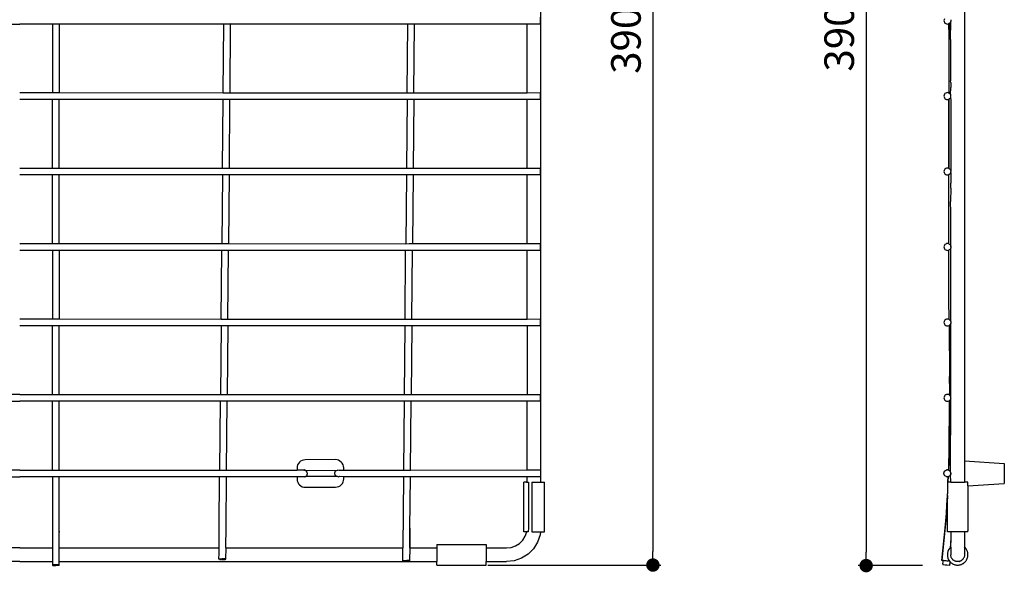
# Model space of a CAD drawing. Units: millimetres. Extents: x 131 to 700, y 154 to 739.
# Drawn here: x 330 to 697, y 154 to 360 of the extents above; entities that cross this region are included whole.
import ezdxf

# ---------------------------------------------------------------- set-up
doc = ezdxf.new("R2010")
doc.units = ezdxf.units.MM
doc.layers.add('COTA', color=1, linetype='Continuous')
doc.layers.add('RUBINETTOS', color=2, linetype='Continuous')
doc.styles.get("Standard").update_dxf_attribs({"font": 'arial.ttf'})
doc.dimstyles.new('Milímetros', dxfattribs={"dimtxt": 11, "dimasz": 5, "dimexe": 3, "dimexo": 10, "dimgap": 3, "dimtad": 1, "dimtxsty": 'Standard', "dimblk": 'DOT', "dimcen": 2.5, "dimadec": 0, "dimazin": 0, "dimtfac": 1, "dimtmove": 0, "dimatfit": 3, "dimldrblk": 'DOT', "dimfxl": 0, "dimarcsym": 0})

# ---------------------------------------------------------------- blocks, each defined once
blk = doc.blocks.new('_Dot')
at = {"color": 0, "linetype": 'ByBlock', "lineweight": -2}
blk.add_line((-0.5, 0), (-1, 0), dxfattribs=at)
at = {"color": 0, "linetype": 'ByBlock', "const_width": 0.5}
blk.add_lwpolyline([(-0.25, 0, 1), (0.25, 0, 1)], format="xyb", close=True, dxfattribs=at)
blk = doc.blocks.new('*D224')
at = {"layer": 'COTA', "color": 0, "lineweight": -2}
for p, q in [((504.75, 547.48), (569.23, 547.48)), ((566.23, 542.48), (566.23, 161.79)), ((504.75, 156.79), (569.23, 156.79))]:
    blk.add_line(p, q, dxfattribs=at)
at = {"layer": 'Defpoints', "color": 0}
for p in [(494.75, 547.48), (494.75, 156.79), (566.23, 156.79)]:
    blk.add_point(p, dxfattribs=at)
at = {"layer": 'COTA', "color": 0, "lineweight": -2, "xscale": 5, "yscale": 5, "zscale": 5}
for p, rotation in [((566.23, 547.48), 90), ((566.23, 156.79), 270)]:
    blk.add_blockref('_Dot', p, dxfattribs=dict(at, rotation=rotation))
at = {"layer": 'COTA', "color": 0, "insert": (557.61, 352.14), "char_height": 11, "attachment_point": 5, "rotation": 90}
blk.add_mtext('390', dxfattribs=at)
blk = doc.blocks.new('*D226')
at = {"layer": 'COTA', "color": 0, "lineweight": -2}
for p, q in [((669.09, 549.37), (642.63, 549.37)), ((645.63, 544.37), (645.63, 161.59)), ((666.63, 156.59), (642.63, 156.59))]:
    blk.add_line(p, q, dxfattribs=at)
at = {"layer": 'Defpoints', "color": 0}
for p in [(679.09, 549.37), (645.63, 156.59), (676.63, 156.59)]:
    blk.add_point(p, dxfattribs=at)
at = {"layer": 'COTA', "color": 0, "lineweight": -2, "xscale": 5, "yscale": 5, "zscale": 5}
for p, rotation in [((645.63, 549.37), 90), ((645.63, 156.59), 270)]:
    blk.add_blockref('_Dot', p, dxfattribs=dict(at, rotation=rotation))
at = {"layer": 'COTA', "color": 0, "insert": (637.01, 352.98), "char_height": 11, "attachment_point": 5, "rotation": 90}
blk.add_mtext('390', dxfattribs=at)

msp = doc.modelspace()

# ---------------------------------------------------------------- linework, layer by layer
at = {"layer": 'RUBINETTOS'}
for p, q in [((524.528, 187.603), (524.528, 511.361)), ((682.253, 504.421), (682.253, 195.633)), ((524.385, 358.197), (524.385, 360.751)), ((674.636, 359.803), (674.592, 359.472)), ((674.592, 359.472), (674.636, 359.142)), ((674.763, 360.11), (674.636, 359.803)), ((677.102, 359.803), (677.146, 359.472)), ((677.146, 359.472), (677.102, 359.142)), ((318.242, 358.197), (330.445, 358.197)), ((342.649, 358.197), (330.445, 358.197)), ((342.649, 358.197), (342.688, 353.676)), ((342.649, 358.197), (342.649, 332.66)), ((345.202, 358.197), (342.649, 358.197)), ((406.454, 358.197), (345.202, 358.197)), ((345.202, 358.197), (345.202, 332.66)), ((406.22, 332.647), (406.454, 358.197)), ((406.456, 358.368), (406.454, 358.197)), ((407.521, 358.197), (406.454, 358.197)), ((407.524, 358.368), (407.521, 358.197)), ((407.717, 358.197), (407.521, 358.197)), ((407.717, 358.197), (407.719, 358.368)), ((407.827, 358.197), (407.717, 358.197)), ((407.829, 358.368), (407.827, 358.197)), ((409.001, 358.197), (407.827, 358.197)), ((408.766, 332.647), (409.001, 358.197)), ((409.002, 358.368), (409.001, 358.197)), ((474.927, 358.197), (409.001, 358.197)), ((474.692, 332.654), (474.927, 358.197)), ((475.997, 358.197), (474.927, 358.197)), ((476.19, 358.197), (475.997, 358.197)), ((476.299, 358.197), (476.19, 358.197)), ((477.474, 358.197), (476.299, 358.197)), ((477.239, 332.655), (477.474, 358.197)), ((519.421, 358.197), (477.474, 358.197)), ((519.421, 358.197), (519.421, 358.368)), ((519.421, 332.659), (519.421, 358.197)), ((524.385, 358.197), (519.421, 358.197)), ((674.636, 359.142), (674.763, 358.834)), ((674.763, 358.834), (674.966, 358.569)), ((674.966, 358.569), (675.231, 358.366)), ((675.231, 358.366), (675.539, 358.239)), ((675.539, 358.239), (675.869, 358.195)), ((675.869, 358.195), (676.2, 358.239)), ((676.2, 358.239), (676.248, 358.259)), ((676.248, 358.259), (676.284, 358.274)), ((676.284, 358.274), (676.452, 358.343)), ((676.452, 356.18), (676.45, 332.511)), ((676.508, 358.366), (676.452, 358.343)), ((676.452, 356.18), (676.452, 358.343)), ((676.772, 358.569), (676.508, 358.366)), ((676.508, 358.366), (676.544, 354.948)), ((676.975, 358.834), (676.772, 358.569)), ((677.102, 359.142), (676.975, 358.834)), ((677.08, 352.418), (677.102, 359.142)), ((676.54, 332.462), (676.565, 352.429)), ((676.544, 354.904), (676.544, 354.948)), ((676.546, 354.828), (676.544, 354.904)), ((676.559, 354.739), (676.546, 354.828)), ((676.547, 353.933), (676.546, 353.838)), ((676.583, 353.292), (676.546, 353.838)), ((676.581, 354.388), (676.547, 353.933)), ((676.56, 354.653), (676.559, 354.739)), ((676.581, 354.452), (676.56, 354.653)), ((676.583, 353.292), (676.565, 352.429)), ((676.581, 354.425), (676.581, 354.452)), ((676.581, 354.425), (676.581, 354.388)), ((677.08, 352.418), (677.071, 337.982)), ((677.071, 337.982), (677.078, 337.615)), ((677.078, 337.615), (677.071, 337.023)), ((677.07, 331.79), (677.118, 334.596)), ((677.073, 336.935), (677.071, 337.023)), ((677.1, 336.389), (677.073, 336.935)), ((677.1, 336.389), (677.118, 334.596)), ((330.445, 332.66), (342.649, 332.66)), ((342.649, 330.15), (330.445, 330.129)), ((342.649, 332.66), (343.756, 332.66)), ((343.756, 330.15), (342.649, 330.15)), ((342.649, 304.526), (342.649, 330.15)), ((343.756, 332.66), (344.095, 332.66)), ((344.095, 330.15), (343.756, 330.15)), ((344.095, 332.66), (345.202, 332.66)), ((345.202, 330.106), (344.095, 330.15)), ((345.202, 332.66), (406.219, 332.616)), ((345.202, 330.15), (345.202, 330.106)), ((406.197, 330.15), (345.202, 330.106)), ((345.202, 304.526), (345.202, 330.106)), ((405.961, 304.539), (406.197, 330.15)), ((407.459, 330.15), (406.197, 330.15)), ((406.218, 332.489), (406.219, 332.616)), ((406.219, 332.616), (407.482, 332.616)), ((407.583, 330.106), (407.459, 330.15)), ((407.481, 332.489), (407.482, 332.616)), ((407.482, 332.616), (407.606, 332.616)), ((407.583, 330.106), (407.584, 330.15)), ((408.743, 330.15), (407.583, 330.106)), ((407.605, 332.489), (407.606, 332.616)), ((407.606, 332.616), (408.766, 332.616)), ((408.508, 304.526), (408.743, 330.15)), ((474.669, 330.15), (408.743, 330.15)), ((408.765, 332.489), (408.766, 332.616)), ((408.766, 332.616), (474.692, 332.616)), ((474.669, 330.15), (474.435, 304.569)), ((475.932, 330.15), (474.669, 330.15)), ((474.692, 332.616), (475.955, 332.616)), ((476.056, 330.15), (475.932, 330.15)), ((475.955, 332.616), (476.079, 332.616)), ((477.216, 330.15), (476.056, 330.15)), ((476.079, 332.616), (477.239, 332.616)), ((477.216, 330.15), (476.981, 304.569)), ((519.421, 330.106), (477.216, 330.15)), ((477.239, 332.616), (519.421, 332.616)), ((519.421, 332.616), (524.385, 332.66)), ((519.421, 332.486), (519.421, 332.616)), ((519.421, 330.106), (519.421, 330.15)), ((519.421, 304.569), (519.421, 330.106)), ((524.385, 330.106), (519.421, 330.106)), ((524.385, 330.106), (524.385, 332.66)), ((674.636, 331.712), (674.592, 331.381)), ((674.592, 331.381), (674.636, 331.051)), ((674.763, 332.02), (674.636, 331.712)), ((674.636, 331.051), (674.763, 330.743)), ((674.966, 332.284), (674.763, 332.02)), ((674.763, 330.743), (674.966, 330.478)), ((675.231, 332.487), (674.966, 332.284)), ((674.966, 330.478), (675.231, 330.275)), ((675.539, 332.615), (675.231, 332.487)), ((675.231, 330.275), (675.539, 330.148)), ((675.869, 332.658), (675.539, 332.615)), ((675.539, 330.148), (675.869, 330.104)), ((676.2, 332.615), (675.869, 332.658)), ((675.869, 330.104), (676.2, 330.148)), ((676.45, 332.511), (676.2, 332.615)), ((676.2, 330.148), (676.45, 330.251)), ((676.447, 304.421), (676.45, 330.251)), ((676.45, 332.511), (676.508, 332.487)), ((676.508, 330.275), (676.45, 330.251)), ((676.508, 332.487), (676.54, 332.462)), ((676.539, 330.299), (676.508, 330.275)), ((676.527, 304.381), (676.539, 330.299)), ((676.772, 330.478), (676.539, 330.299)), ((676.54, 332.462), (676.772, 332.284)), ((676.772, 332.284), (676.975, 332.02)), ((676.975, 330.743), (676.772, 330.478)), ((676.975, 332.02), (677.07, 331.79)), ((677.068, 330.968), (676.975, 330.743)), ((677.068, 330.968), (677.102, 331.051)), ((677.068, 330.968), (677.146, 329.786)), ((677.102, 331.712), (677.07, 331.79)), ((677.07, 331.198), (677.124, 331.231)), ((677.102, 331.051), (677.07, 331.198)), ((677.123, 331.555), (677.102, 331.712)), ((677.146, 331.581), (677.102, 331.712)), ((677.146, 331.581), (677.123, 331.555)), ((677.139, 331.432), (677.123, 331.555)), ((677.123, 331.327), (677.139, 331.366)), ((677.124, 331.231), (677.123, 331.327)), ((677.139, 331.366), (677.139, 331.432)), ((677.146, 329.786), (677.146, 309.811)), ((677.144, 309.15), (677.102, 303.621)), ((677.146, 309.811), (677.144, 309.15)), ((330.445, 304.526), (342.649, 304.526)), ((342.649, 304.526), (343.788, 304.526)), ((343.788, 304.526), (343.926, 304.526)), ((343.926, 304.526), (344.063, 304.526)), ((344.063, 304.526), (345.202, 304.526)), ((345.202, 304.526), (405.961, 304.539)), ((405.961, 304.539), (407.224, 304.532)), ((407.224, 304.532), (407.348, 304.531)), ((407.348, 304.531), (408.508, 304.526)), ((408.508, 304.526), (474.435, 304.569)), ((474.434, 304.509), (474.435, 304.569)), ((474.435, 304.569), (475.697, 304.569)), ((475.697, 304.51), (475.697, 304.569)), ((475.697, 304.569), (475.822, 304.569)), ((475.821, 304.51), (475.822, 304.569)), ((475.822, 304.569), (476.981, 304.569)), ((476.981, 304.51), (476.981, 304.569)), ((476.981, 304.569), (519.421, 304.569)), ((519.421, 304.569), (524.385, 304.569)), ((519.421, 304.524), (519.421, 304.569)), ((524.385, 302.015), (524.385, 304.569)), ((675.231, 304.396), (674.966, 304.193)), ((675.539, 304.524), (675.231, 304.396)), ((675.869, 304.567), (675.539, 304.524)), ((676.2, 304.524), (675.869, 304.567)), ((676.447, 304.421), (676.2, 304.524)), ((676.447, 304.421), (676.527, 304.381)), ((676.527, 304.381), (676.772, 304.193)), ((342.649, 302.015), (330.445, 302.015)), ((342.649, 302.059), (342.649, 302.015)), ((343.805, 302.015), (342.649, 302.015)), ((342.649, 276.435), (342.649, 302.015)), ((343.805, 302.015), (343.805, 302.059)), ((343.926, 302.015), (343.805, 302.015)), ((343.926, 302.059), (343.926, 302.015)), ((344.047, 302.059), (343.926, 302.015)), ((345.202, 302.015), (344.047, 302.059)), ((345.202, 302.059), (345.202, 302.015)), ((405.939, 302.059), (345.202, 302.015)), ((345.202, 276.435), (345.202, 302.015)), ((405.939, 302.059), (405.703, 276.435)), ((407.202, 302.059), (405.939, 302.059)), ((408.485, 302.059), (407.202, 302.059)), ((408.485, 302.059), (408.25, 276.435)), ((474.411, 302.059), (408.485, 302.059)), ((474.411, 302.059), (474.176, 276.418)), ((475.674, 302.059), (474.411, 302.059)), ((476.958, 302.059), (475.674, 302.059)), ((476.958, 302.059), (476.723, 276.435)), ((519.421, 302.059), (476.958, 302.059)), ((524.385, 302.015), (519.421, 302.059)), ((519.421, 276.478), (519.421, 302.059)), ((674.636, 303.621), (674.592, 303.29)), ((674.592, 303.29), (674.636, 302.96)), ((674.763, 303.929), (674.636, 303.621)), ((674.636, 302.96), (674.763, 302.652)), ((674.966, 304.193), (674.763, 303.929)), ((674.763, 302.652), (674.966, 302.387)), ((674.966, 302.387), (675.231, 302.184)), ((675.231, 302.184), (675.539, 302.057)), ((675.539, 302.057), (675.869, 302.013)), ((675.869, 302.013), (676.2, 302.057)), ((676.2, 302.057), (676.447, 302.159)), ((676.508, 302.184), (676.447, 302.159)), ((676.45, 276.329), (676.447, 302.159)), ((676.508, 302.184), (676.772, 302.387)), ((676.772, 304.193), (676.975, 303.929)), ((676.975, 302.652), (676.772, 302.387)), ((677.102, 303.621), (676.975, 303.929)), ((677.102, 302.96), (676.975, 302.652)), ((677.102, 303.621), (677.146, 303.29)), ((677.102, 302.96), (677.146, 303.29)), ((677.102, 302.96), (677.146, 298.901)), ((677.146, 297.065), (677.09, 292.122)), ((677.146, 297.065), (677.146, 298.901)), ((677.101, 288.15), (677.09, 292.122)), ((677.102, 275.53), (677.101, 288.15)), ((330.445, 276.456), (342.649, 276.435)), ((342.649, 276.435), (343.926, 276.478)), ((343.926, 276.478), (343.926, 276.435)), ((343.926, 276.478), (345.202, 276.435)), ((345.202, 276.435), (405.703, 276.435)), ((405.703, 276.435), (406.997, 276.435)), ((406.997, 276.435), (408.25, 276.435)), ((408.25, 276.435), (474.176, 276.418)), ((474.176, 276.418), (475.467, 276.435)), ((475.467, 276.435), (476.723, 276.435)), ((476.723, 276.435), (519.421, 276.478)), ((519.421, 276.435), (519.421, 276.478)), ((519.421, 276.478), (524.385, 276.478)), ((524.385, 273.924), (524.385, 276.478)), ((674.636, 275.53), (674.592, 275.199)), ((674.592, 275.199), (674.636, 274.869)), ((674.763, 275.838), (674.636, 275.53)), ((674.966, 276.102), (674.763, 275.838)), ((675.231, 276.305), (674.966, 276.102)), ((675.539, 276.433), (675.231, 276.305)), ((675.869, 276.476), (675.539, 276.433)), ((676.2, 276.433), (675.869, 276.476)), ((676.45, 276.329), (676.2, 276.433)), ((676.45, 276.329), (676.508, 276.305)), ((676.508, 276.305), (676.772, 276.102)), ((676.772, 276.102), (676.975, 275.838)), ((676.975, 275.838), (677.102, 275.53)), ((677.146, 275.199), (677.102, 275.53)), ((677.146, 275.199), (677.102, 274.869)), ((342.649, 273.924), (330.445, 273.924)), ((343.926, 273.924), (342.649, 273.924)), ((342.649, 273.924), (342.649, 248.387)), ((345.202, 273.924), (343.926, 273.924)), ((405.68, 273.924), (345.202, 273.924)), ((345.202, 273.924), (345.202, 248.387)), ((405.446, 248.374), (405.68, 273.924)), ((406.985, 273.924), (405.68, 273.924)), ((408.227, 273.924), (406.985, 273.924)), ((407.993, 248.374), (408.227, 273.924)), ((474.153, 273.924), (408.227, 273.924)), ((473.919, 248.382), (474.153, 273.924)), ((475.455, 273.924), (474.153, 273.924)), ((476.7, 273.924), (475.455, 273.924)), ((476.466, 248.382), (476.7, 273.924)), ((519.421, 273.924), (476.7, 273.924)), ((519.421, 273.924), (519.421, 274.095)), ((519.421, 248.387), (519.421, 273.924)), ((524.385, 273.924), (519.421, 273.924)), ((674.636, 274.869), (674.763, 274.561)), ((674.763, 274.561), (674.966, 274.296)), ((674.966, 274.296), (675.231, 274.094)), ((675.231, 274.094), (675.539, 273.966)), ((675.539, 273.966), (675.869, 273.923)), ((675.869, 273.923), (676.2, 273.966)), ((676.2, 273.966), (676.451, 274.07)), ((676.508, 274.094), (676.451, 274.07)), ((676.464, 255.495), (676.451, 274.07)), ((676.772, 274.296), (676.508, 274.094)), ((676.772, 274.296), (676.975, 274.561)), ((677.102, 274.869), (676.975, 274.561)), ((677.102, 247.439), (677.102, 274.869)), ((676.523, 248.202), (676.464, 255.495)), ((330.445, 248.387), (342.649, 248.387)), ((342.649, 245.834), (330.445, 245.855)), ((342.649, 248.387), (343.84, 248.387)), ((342.649, 245.834), (342.649, 245.877)), ((343.861, 245.834), (342.649, 245.834)), ((342.649, 220.253), (342.649, 245.834)), ((343.84, 248.387), (343.926, 248.387)), ((343.861, 245.877), (343.861, 245.834)), ((343.926, 245.834), (343.861, 245.834)), ((343.926, 248.387), (344.012, 248.387)), ((343.926, 245.877), (343.926, 245.834)), ((343.991, 245.877), (343.926, 245.834)), ((345.202, 245.834), (343.991, 245.877)), ((344.012, 248.387), (345.202, 248.387)), ((345.202, 248.387), (405.446, 248.374)), ((345.202, 245.834), (345.202, 245.877)), ((405.423, 245.877), (345.202, 245.834)), ((345.202, 220.253), (345.202, 245.834)), ((405.423, 245.877), (405.189, 220.253)), ((407.97, 245.877), (405.423, 245.877)), ((405.446, 248.344), (405.444, 248.216)), ((405.446, 248.374), (407.992, 248.344)), ((407.97, 245.877), (407.736, 220.253)), ((473.896, 245.877), (407.97, 245.877)), ((407.991, 248.216), (407.992, 248.344)), ((407.992, 248.344), (473.919, 248.382)), ((473.896, 245.877), (473.662, 220.296)), ((476.443, 245.877), (473.896, 245.877)), ((473.918, 248.344), (473.917, 248.216)), ((473.919, 248.382), (476.465, 248.344)), ((476.443, 245.877), (476.209, 220.296)), ((519.421, 245.877), (476.443, 245.877)), ((476.464, 248.191), (476.465, 248.344)), ((476.465, 248.344), (519.421, 248.344)), ((519.421, 248.344), (524.385, 248.387)), ((519.421, 248.214), (519.421, 248.344)), ((524.385, 245.834), (519.421, 245.877)), ((519.421, 245.877), (519.421, 220.296)), ((524.385, 245.834), (524.385, 248.387)), ((674.636, 247.439), (674.592, 247.108)), ((674.592, 247.108), (674.636, 246.778)), ((674.763, 247.747), (674.636, 247.439)), ((674.636, 246.778), (674.763, 246.47)), ((674.966, 248.011), (674.763, 247.747)), ((674.763, 246.47), (674.966, 246.206)), ((675.231, 248.214), (674.966, 248.011)), ((674.966, 246.206), (675.231, 246.003)), ((675.539, 248.342), (675.231, 248.214)), ((675.231, 246.003), (675.539, 245.875)), ((675.869, 248.385), (675.539, 248.342)), ((675.539, 245.875), (675.869, 245.832)), ((676.2, 248.342), (675.869, 248.385)), ((675.869, 245.832), (676.2, 245.875)), ((676.523, 248.202), (676.2, 248.342)), ((676.2, 245.875), (676.508, 246.003)), ((676.508, 246.003), (676.54, 246.028)), ((676.523, 248.202), (676.772, 248.011)), ((676.772, 246.206), (676.54, 246.028)), ((676.54, 246.028), (676.694, 226.977)), ((676.772, 248.011), (676.975, 247.747)), ((676.975, 246.47), (676.772, 246.206)), ((676.975, 247.747), (677.102, 247.439)), ((677.102, 246.778), (676.975, 246.47)), ((677.102, 247.439), (677.146, 247.108)), ((677.146, 247.108), (677.102, 246.778)), ((677.102, 219.348), (677.102, 246.778)), ((676.697, 231.062), (676.694, 226.977)), ((676.737, 221.598), (676.694, 226.977)), ((330.445, 220.253), (318.242, 220.253)), ((330.445, 220.253), (342.649, 220.253)), ((342.649, 220.253), (345.202, 220.253)), ((345.202, 220.253), (405.189, 220.253)), ((405.189, 220.253), (406.232, 220.253)), ((406.232, 220.253), (406.423, 220.253)), ((406.453, 220.296), (406.423, 220.253)), ((406.423, 220.253), (406.453, 220.253)), ((406.453, 220.253), (406.453, 220.296)), ((406.453, 220.253), (406.576, 220.253)), ((406.576, 220.253), (407.736, 220.253)), ((407.736, 220.253), (473.662, 220.296)), ((473.662, 220.236), (473.662, 220.296)), ((473.662, 220.296), (474.705, 220.296)), ((474.705, 220.296), (474.704, 220.237)), ((474.705, 220.296), (474.926, 220.296)), ((474.925, 220.237), (474.926, 220.296)), ((474.926, 220.296), (475.049, 220.296)), ((475.049, 220.237), (475.049, 220.296)), ((475.049, 220.296), (476.209, 220.296)), ((476.208, 220.237), (476.209, 220.296)), ((476.209, 220.296), (519.421, 220.296)), ((519.421, 220.296), (524.385, 220.296)), ((519.421, 220.251), (519.421, 220.296)), ((524.385, 217.743), (524.385, 220.296)), ((675.231, 220.123), (674.966, 219.92)), ((675.539, 220.251), (675.231, 220.123)), ((675.869, 220.294), (675.539, 220.251)), ((676.2, 220.251), (675.869, 220.294)), ((676.508, 220.123), (676.2, 220.251)), ((676.689, 219.984), (676.508, 220.123)), ((676.689, 219.984), (676.737, 221.598)), ((676.689, 219.984), (676.772, 219.92)), ((318.242, 217.743), (330.445, 217.764)), ((342.649, 217.743), (330.445, 217.764)), ((342.649, 217.743), (342.649, 217.786)), ((345.202, 217.743), (342.649, 217.743)), ((342.649, 192.142), (342.649, 217.743)), ((345.202, 217.743), (345.202, 217.786)), ((405.166, 217.743), (345.202, 217.743)), ((345.202, 192.142), (345.202, 217.743)), ((404.928, 192.132), (405.166, 217.743)), ((405.166, 217.743), (405.166, 217.786)), ((406.209, 217.743), (405.166, 217.743)), ((406.209, 217.786), (406.209, 217.743)), ((406.363, 217.743), (406.209, 217.743)), ((406.364, 217.786), (406.363, 217.743)), ((406.449, 217.786), (406.363, 217.743)), ((406.449, 217.786), (406.449, 217.743)), ((406.553, 217.743), (406.449, 217.786)), ((406.553, 217.743), (406.553, 217.786)), ((407.713, 217.743), (406.553, 217.743)), ((407.475, 192.131), (407.713, 217.743)), ((407.713, 217.743), (407.713, 217.786)), ((473.639, 217.786), (407.713, 217.743)), ((473.639, 217.786), (473.401, 192.162)), ((474.682, 217.786), (473.639, 217.786)), ((474.846, 217.786), (474.682, 217.786)), ((474.903, 217.786), (474.846, 217.786)), ((474.935, 217.743), (474.903, 217.786)), ((474.935, 217.743), (474.935, 217.786)), ((475.026, 217.786), (474.935, 217.743)), ((476.186, 217.743), (475.026, 217.786)), ((475.948, 192.162), (476.186, 217.743)), ((476.186, 217.743), (476.186, 217.786)), ((519.421, 217.786), (476.186, 217.743)), ((524.385, 217.743), (519.421, 217.786)), ((519.421, 192.205), (519.421, 217.786)), ((674.636, 219.348), (674.592, 219.018)), ((674.592, 219.018), (674.636, 218.687)), ((674.763, 219.656), (674.636, 219.348)), ((674.636, 218.687), (674.763, 218.379)), ((674.966, 219.92), (674.763, 219.656)), ((674.763, 218.379), (674.966, 218.115)), ((674.966, 218.115), (675.231, 217.912)), ((675.231, 217.912), (675.539, 217.784)), ((675.539, 217.784), (675.869, 217.741)), ((675.869, 217.741), (676.2, 217.784)), ((676.2, 217.784), (676.508, 217.912)), ((676.508, 217.912), (676.69, 218.052)), ((676.732, 218.084), (676.69, 218.052)), ((676.69, 218.052), (676.711, 218.068)), ((676.707, 217.45), (676.69, 218.052)), ((676.695, 215.868), (676.707, 217.45)), ((676.711, 218.068), (676.707, 217.45)), ((676.711, 218.068), (676.732, 218.084)), ((676.732, 218.084), (676.772, 218.115)), ((676.772, 219.92), (676.975, 219.656)), ((676.772, 218.115), (676.975, 218.379)), ((677.102, 219.348), (676.975, 219.656)), ((677.102, 218.687), (676.975, 218.379)), ((677.023, 191.467), (677.102, 218.687)), ((677.146, 219.018), (677.102, 219.348)), ((677.102, 218.687), (677.146, 219.018)), ((676.587, 201.273), (676.695, 215.868)), ((676.695, 215.868), (676.711, 211.566)), ((676.711, 211.566), (676.714, 206.819)), ((676.587, 201.273), (676.714, 206.819)), ((676.531, 198.504), (676.262, 192.204)), ((676.455, 194.713), (676.531, 198.504)), ((676.531, 198.504), (676.587, 201.273)), ((434.219, 194.587), (433.94, 194.057)), ((434.596, 195.052), (434.219, 194.587)), ((435.057, 195.435), (434.596, 195.052)), ((435.584, 195.721), (435.057, 195.435)), ((436.157, 195.898), (435.584, 195.721)), ((436.753, 195.96), (436.157, 195.898)), ((448.004, 196.03), (436.753, 195.96)), ((448.602, 195.975), (448.004, 196.03)), ((449.177, 195.804), (448.602, 195.975)), ((449.707, 195.526), (449.177, 195.804)), ((450.172, 195.149), (449.707, 195.526)), ((450.555, 194.688), (450.172, 195.149)), ((450.841, 194.161), (450.555, 194.688)), ((676.357, 192.204), (676.455, 194.713)), ((682.166, 195.639), (682.253, 195.633)), ((682.253, 195.633), (682.252, 187.601)), ((682.253, 195.633), (697.066, 194.59)), ((697.066, 194.59), (697.066, 187.181)), ((330.445, 192.139), (318.242, 192.142)), ((330.445, 192.139), (342.649, 192.142)), ((342.649, 192.142), (343.756, 192.142)), ((343.756, 192.142), (343.812, 192.142)), ((343.812, 192.142), (343.926, 192.142)), ((343.926, 192.142), (344.039, 192.142)), ((344.039, 192.142), (344.095, 192.142)), ((344.095, 192.142), (345.202, 192.142)), ((345.202, 192.142), (404.928, 192.132)), ((404.928, 192.132), (406.211, 192.132)), ((406.211, 192.132), (406.315, 192.132)), ((406.315, 192.132), (407.475, 192.131)), ((407.475, 192.131), (433.72, 192.127)), ((433.77, 193.482), (433.715, 192.884)), ((433.715, 192.884), (433.72, 192.127)), ((436.276, 192.127), (433.72, 192.127)), ((433.94, 194.057), (433.77, 193.482)), ((436.207, 192.127), (436.386, 192.168)), ((436.348, 192.125), (436.276, 192.127)), ((436.386, 192.168), (436.348, 192.125)), ((436.461, 192.114), (436.348, 192.125)), ((436.427, 192.185), (436.386, 192.168)), ((436.48, 192.205), (436.427, 192.185)), ((436.427, 192.185), (436.452, 192.195)), ((436.616, 192.082), (436.461, 192.114)), ((436.616, 192.082), (436.52, 192.085)), ((436.616, 192.082), (436.702, 192.046)), ((436.731, 192.034), (436.702, 192.046)), ((436.702, 192.046), (436.758, 192.034)), ((436.731, 192.034), (436.913, 191.959)), ((436.758, 192.034), (436.731, 192.034)), ((436.758, 192.034), (448.72, 192.162)), ((436.913, 191.959), (436.758, 192.034)), ((436.936, 191.946), (436.913, 191.959)), ((437.098, 191.831), (436.936, 191.946)), ((437.226, 191.71), (437.098, 191.831)), ((437.338, 191.567), (437.226, 191.71)), ((437.424, 191.421), (437.338, 191.567)), ((437.491, 191.259), (437.424, 191.421)), ((437.534, 191.097), (437.491, 191.259)), ((437.533, 190.598), (437.555, 190.761)), ((437.556, 190.929), (437.534, 191.097)), ((437.555, 190.761), (437.556, 190.929)), ((447.773, 190.929), (447.784, 191.095)), ((447.784, 190.762), (447.773, 190.929)), ((447.784, 191.095), (447.817, 191.259)), ((447.816, 190.602), (447.784, 190.762)), ((447.817, 191.259), (447.871, 191.417)), ((447.871, 191.417), (447.946, 191.57)), ((447.946, 191.57), (448.037, 191.706)), ((448.037, 191.706), (448.147, 191.831)), ((448.147, 191.831), (448.412, 192.034)), ((448.412, 192.034), (448.72, 192.162)), ((448.72, 192.162), (449.042, 192.205)), ((449.042, 192.205), (449.328, 192.162)), ((449.328, 192.162), (451.085, 192.162)), ((451.018, 193.588), (450.841, 194.161)), ((451.08, 192.992), (451.018, 193.588)), ((451.085, 192.162), (451.08, 192.992)), ((451.085, 192.162), (473.401, 192.162)), ((473.401, 192.162), (474.664, 192.162)), ((474.664, 192.162), (474.665, 192.205)), ((474.664, 192.162), (474.788, 192.162)), ((474.788, 192.162), (475.948, 192.162)), ((475.948, 192.162), (519.421, 192.205)), ((519.421, 192.154), (519.421, 192.205)), ((519.421, 192.205), (524.385, 192.205)), ((524.385, 192.205), (524.385, 189.652)), ((674.592, 190.927), (674.603, 191.093)), ((674.603, 190.76), (674.592, 190.927)), ((674.603, 191.093), (674.62, 191.178)), ((674.636, 190.596), (674.603, 190.76)), ((674.62, 191.178), (674.636, 191.257)), ((674.636, 191.257), (674.689, 191.415)), ((674.689, 191.415), (674.724, 191.485)), ((674.724, 191.485), (674.763, 191.565)), ((674.763, 191.565), (674.856, 191.704)), ((674.856, 191.704), (674.895, 191.749)), ((674.895, 191.749), (674.966, 191.83)), ((674.966, 191.83), (675.11, 191.953)), ((675.11, 191.953), (675.231, 192.032)), ((675.363, 192.099), (675.231, 192.032)), ((675.363, 192.099), (675.41, 192.118)), ((675.539, 192.16), (675.41, 192.118)), ((675.62, 192.179), (675.539, 192.16)), ((675.62, 192.179), (675.702, 192.193)), ((675.744, 192.195), (675.702, 192.193)), ((675.786, 192.201), (675.744, 192.195)), ((675.869, 192.204), (675.786, 192.201)), ((675.869, 192.204), (675.946, 192.201)), ((675.946, 192.201), (676.023, 192.194)), ((676.099, 192.183), (676.023, 192.194)), ((676.099, 192.183), (676.2, 192.16)), ((676.319, 192.122), (676.175, 192.166)), ((676.2, 192.16), (676.262, 192.204)), ((676.259, 192.135), (676.2, 192.16)), ((676.259, 192.135), (676.262, 192.204)), ((676.311, 192.125), (676.259, 192.135)), ((676.262, 192.204), (676.357, 192.204)), ((676.311, 192.125), (676.354, 192.125)), ((676.345, 192.1), (676.311, 192.125)), ((676.345, 192.1), (676.357, 192.204)), ((676.345, 192.1), (676.508, 192.032)), ((676.508, 192.032), (676.772, 191.83)), ((676.844, 191.747), (676.772, 191.83)), ((676.905, 191.657), (676.844, 191.747)), ((676.905, 191.657), (676.975, 191.565)), ((677.023, 191.467), (676.975, 191.565)), ((677.058, 191.364), (677.023, 191.467)), ((677.058, 191.364), (677.102, 191.257)), ((677.124, 191.15), (677.102, 191.257)), ((677.118, 190.71), (677.102, 190.596)), ((677.118, 190.71), (677.139, 190.818)), ((677.131, 191.041), (677.124, 191.15)), ((677.131, 191.041), (677.146, 190.927)), ((677.139, 190.818), (677.146, 190.927)), ((318.242, 189.651), (330.445, 189.651)), ((342.649, 189.651), (330.445, 189.651)), ((343.756, 189.651), (342.649, 189.651)), ((342.649, 189.651), (342.649, 163.162)), ((343.864, 189.651), (343.756, 189.651)), ((343.926, 189.651), (343.864, 189.651)), ((343.987, 189.651), (343.926, 189.651)), ((344.095, 189.651), (343.987, 189.651)), ((345.202, 189.651), (344.095, 189.651)), ((404.904, 189.652), (345.202, 189.651)), ((345.202, 169.411), (345.202, 189.651)), ((404.725, 171.089), (404.904, 189.652)), ((406.187, 189.652), (404.904, 189.652)), ((406.291, 189.652), (406.187, 189.652)), ((407.451, 189.652), (406.291, 189.652)), ((407.272, 171.08), (407.451, 189.652)), ((433.735, 189.652), (407.451, 189.652)), ((435.75, 189.689), (433.735, 189.652)), ((433.735, 189.652), (433.741, 188.784)), ((433.741, 188.784), (433.803, 188.187)), ((433.803, 188.187), (433.98, 187.614)), ((433.98, 187.614), (434.266, 187.087)), ((434.266, 187.087), (434.648, 186.627)), ((435.75, 189.689), (435.646, 189.748)), ((435.816, 189.672), (435.75, 189.689)), ((435.816, 189.672), (435.84, 189.652)), ((435.895, 189.633), (435.84, 189.652)), ((435.951, 189.616), (435.895, 189.633)), ((435.895, 189.633), (435.921, 189.629)), ((436.289, 189.573), (435.951, 189.616)), ((436.612, 189.616), (436.289, 189.573)), ((436.612, 189.616), (436.723, 189.652)), ((436.754, 189.663), (436.723, 189.652)), ((436.754, 189.663), (436.827, 189.695)), ((436.827, 189.695), (437.04, 189.823)), ((448.72, 189.695), (436.827, 189.695)), ((437.04, 189.823), (437.257, 190.026)), ((437.257, 190.026), (437.349, 190.148)), ((437.349, 190.148), (437.429, 190.29)), ((437.429, 190.29), (437.49, 190.437)), ((437.49, 190.437), (437.533, 190.598)), ((447.871, 190.44), (447.816, 190.602)), ((447.944, 190.29), (447.871, 190.44)), ((448.037, 190.151), (447.944, 190.29)), ((448.147, 190.026), (448.037, 190.151)), ((448.412, 189.823), (448.147, 190.026)), ((448.72, 189.695), (448.412, 189.823)), ((449.058, 189.652), (448.72, 189.695)), ((449.058, 189.652), (449.087, 189.657)), ((449.087, 189.657), (449.381, 189.695)), ((449.452, 189.717), (449.381, 189.695)), ((449.419, 189.711), (449.452, 189.717)), ((449.531, 189.757), (449.452, 189.717)), ((449.657, 189.823), (449.531, 189.757)), ((451.101, 189.652), (449.531, 189.757)), ((449.657, 189.823), (449.689, 189.823)), ((450.224, 186.723), (450.601, 187.188)), ((450.601, 187.188), (450.88, 187.718)), ((450.88, 187.718), (451.051, 188.293)), ((451.051, 188.293), (451.106, 188.891)), ((451.106, 188.891), (451.101, 189.652)), ((473.377, 189.652), (451.101, 189.652)), ((473.377, 189.652), (473.117, 163.162)), ((474.64, 189.652), (473.377, 189.652)), ((474.764, 189.652), (474.64, 189.652)), ((475.924, 189.652), (474.764, 189.652)), ((475.739, 170.452), (475.924, 189.652)), ((519.421, 189.652), (475.924, 189.652)), ((518.154, 169.216), (518.154, 187.603)), ((519.158, 187.603), (518.154, 187.603)), ((519.158, 187.603), (519.421, 187.603)), ((519.421, 189.652), (519.421, 189.823)), ((519.421, 187.603), (519.421, 189.652)), ((524.385, 189.652), (519.421, 189.652)), ((519.421, 187.603), (519.875, 187.603)), ((519.875, 187.603), (519.875, 170.613)), ((521.131, 187.603), (521.131, 169.216)), ((521.131, 187.603), (524.528, 187.603)), ((524.528, 187.603), (525.797, 187.603)), ((525.797, 169.216), (525.797, 187.603)), ((674.662, 190.518), (674.636, 190.596)), ((674.689, 190.438), (674.662, 190.518)), ((674.763, 190.288), (674.689, 190.438)), ((674.815, 190.211), (674.763, 190.288)), ((674.856, 190.149), (674.815, 190.211)), ((674.966, 190.024), (674.856, 190.149)), ((675.231, 189.821), (674.966, 190.024)), ((675.539, 189.693), (675.231, 189.821)), ((675.655, 189.668), (675.539, 189.693)), ((675.696, 189.662), (675.655, 189.668)), ((675.782, 189.653), (675.696, 189.662)), ((675.869, 189.65), (675.782, 189.653)), ((675.869, 189.65), (675.95, 189.652)), ((675.869, 189.571), (675.869, 189.65)), ((676.15, 189.571), (675.869, 189.571)), ((675.869, 187.867), (675.878, 187.601)), ((676.07, 187.867), (675.869, 187.867)), ((675.878, 187.601), (675.883, 183.337)), ((675.878, 187.601), (676.065, 187.601)), ((675.95, 189.652), (676.028, 189.66)), ((676.066, 189.665), (676.028, 189.66)), ((676.065, 187.601), (676.07, 187.867)), ((676.162, 187.601), (676.065, 187.601)), ((676.066, 189.665), (676.155, 189.687)), ((676.07, 187.867), (676.19, 189.571)), ((676.2, 189.693), (676.155, 189.687)), ((676.193, 189.65), (676.155, 189.687)), ((676.162, 187.601), (676.188, 187.867)), ((677.148, 187.601), (676.162, 187.601)), ((676.188, 187.867), (676.254, 189.571)), ((676.19, 189.571), (676.193, 189.65)), ((676.2, 189.693), (676.245, 189.712)), ((676.508, 189.821), (676.245, 189.712)), ((676.257, 189.65), (676.245, 189.712)), ((676.254, 189.571), (676.257, 189.65)), ((676.772, 190.024), (676.508, 189.821)), ((676.914, 190.197), (676.772, 190.024)), ((676.914, 190.197), (676.975, 190.288)), ((677.019, 190.395), (676.975, 190.288)), ((677.019, 190.395), (677.067, 190.493)), ((677.067, 190.493), (677.102, 190.596)), ((677.148, 187.601), (677.067, 190.493)), ((677.148, 187.601), (682.252, 187.601)), ((683.53, 187.601), (682.252, 187.601)), ((683.53, 186.246), (683.53, 187.601)), ((683.53, 186.246), (697.066, 187.181)), ((434.648, 186.627), (435.114, 186.25)), ((435.114, 186.25), (435.644, 185.971)), ((435.644, 185.971), (436.219, 185.801)), ((436.219, 185.801), (436.816, 185.746)), ((436.816, 185.746), (448.067, 185.815)), ((448.067, 185.815), (448.664, 185.877)), ((448.664, 185.877), (449.237, 186.055)), ((449.237, 186.055), (449.764, 186.34)), ((449.764, 186.34), (450.224, 186.723)), ((675.878, 183.075), (675.883, 183.337)), ((683.489, 186.226), (683.53, 186.246)), ((683.53, 186.246), (683.53, 169.481)), ((675.703, 179.123), (675.869, 182.632)), ((675.703, 179.123), (675.869, 181.5)), ((675.869, 183.008), (675.878, 183.075)), ((675.869, 182.632), (675.869, 183.008)), ((675.869, 182.632), (675.883, 181.701)), ((675.883, 181.701), (675.869, 181.5)), ((675.869, 170.486), (675.869, 181.5)), ((675.484, 175.977), (675.703, 179.123)), ((675.484, 175.977), (673.851, 158.52)), ((675.106, 170.562), (675.484, 175.977)), ((345.161, 163.162), (345.163, 169.03)), ((345.163, 169.03), (345.163, 169.437)), ((345.202, 169.411), (345.163, 169.03)), ((404.705, 163.162), (404.725, 171.089)), ((407.153, 163.162), (407.272, 171.08)), ((475.7, 170.472), (475.653, 163.162)), ((475.653, 163.162), (475.739, 170.452)), ((519.158, 169.216), (518.154, 169.216)), ((518.662, 167.5), (519.229, 169.119)), ((519.24, 169.216), (519.158, 169.216)), ((519.229, 169.119), (519.24, 169.216)), ((519.804, 169.216), (519.24, 169.216)), ((519.875, 170.613), (519.804, 169.216)), ((521.131, 169.216), (524.347, 169.216)), ((524.347, 169.216), (524.208, 167.982)), ((524.347, 169.216), (525.797, 169.216)), ((673.851, 158.52), (675.106, 170.562)), ((675.878, 169.214), (675.869, 170.486)), ((675.878, 169.214), (675.916, 169.214)), ((677.148, 169.214), (675.916, 169.214)), ((677.148, 169.214), (677.146, 168.549)), ((682.252, 169.214), (677.148, 169.214)), ((682.252, 169.214), (682.253, 168.549)), ((683.53, 169.214), (682.252, 169.214)), ((683.53, 169.481), (683.486, 169.481)), ((683.53, 169.214), (683.53, 169.481)), ((516.536, 164.834), (517.749, 166.047)), ((517.749, 166.047), (518.662, 167.5)), ((523.264, 165.283), (521.742, 162.863)), ((524.208, 167.982), (523.264, 165.283)), ((677.146, 165.771), (676.874, 163.174)), ((677.146, 168.549), (677.146, 165.771)), ((677.146, 163.454), (677.146, 165.771)), ((682.253, 168.549), (682.253, 163.446)), ((330.445, 163.162), (318.242, 163.162)), ((330.445, 163.162), (342.649, 163.162)), ((342.649, 163.162), (342.649, 158.055)), ((345.159, 158.055), (345.161, 163.162)), ((345.161, 163.162), (404.705, 163.162)), ((404.667, 161.219), (404.705, 163.162)), ((407.153, 163.162), (407.111, 159.022)), ((407.153, 163.162), (473.117, 163.162)), ((473.068, 158.378), (473.117, 163.162)), ((475.653, 163.162), (475.578, 158.394)), ((475.653, 163.162), (485.713, 163.162)), ((485.713, 164.438), (504.099, 164.438)), ((485.713, 164.438), (485.713, 163.162)), ((485.713, 163.162), (485.713, 158.055)), ((504.099, 164.438), (504.099, 163.162)), ((504.099, 163.162), (511.76, 163.162)), ((504.099, 163.162), (504.099, 158.055)), ((511.76, 163.162), (513.464, 163.355)), ((513.464, 163.355), (515.084, 163.921)), ((515.084, 163.921), (516.536, 164.834)), ((521.742, 162.863), (519.721, 160.841)), ((676.066, 161.82), (675.916, 161.206)), ((676.316, 162.402), (676.066, 161.82)), ((676.657, 162.934), (676.316, 162.402)), ((676.874, 163.174), (676.657, 162.934)), ((677.082, 163.403), (676.874, 163.174)), ((677.146, 163.454), (677.082, 163.403)), ((677.146, 163.454), (677.146, 160.863)), ((682.253, 163.446), (682.166, 163.521)), ((682.433, 163.291), (682.253, 163.446)), ((682.253, 163.446), (682.253, 161.108)), ((682.832, 162.811), (682.433, 163.291)), ((683.149, 162.273), (682.832, 162.811)), ((683.326, 161.814), (683.149, 162.273)), ((683.374, 161.69), (683.326, 161.814)), ((683.424, 161.45), (683.374, 161.69)), ((683.482, 161.213), (683.424, 161.45)), ((330.445, 158.055), (318.242, 158.055)), ((330.445, 158.055), (342.649, 158.055)), ((342.649, 158.055), (342.692, 156.784)), ((345.159, 156.784), (345.159, 158.055)), ((345.159, 158.055), (485.713, 158.055)), ((404.601, 159.007), (404.667, 161.219)), ((404.601, 159.007), (404.62, 159.025)), ((404.645, 158.967), (404.601, 159.007)), ((404.62, 159.025), (404.666, 159.053)), ((404.62, 159.025), (404.645, 158.967)), ((404.776, 158.927), (404.645, 158.967)), ((404.666, 159.053), (404.768, 159.083)), ((404.768, 159.083), (404.969, 159.113)), ((404.981, 158.893), (404.776, 158.927)), ((404.969, 159.113), (405.232, 159.135)), ((404.981, 158.893), (405.247, 158.866)), ((405.232, 159.135), (405.559, 159.142)), ((405.247, 158.866), (405.556, 158.847)), ((405.764, 158.842), (405.556, 158.847)), ((405.559, 159.142), (405.65, 159.149)), ((405.65, 159.149), (405.766, 159.15)), ((405.886, 158.839), (405.764, 158.842)), ((405.766, 159.15), (405.87, 159.15)), ((405.992, 159.147), (405.87, 159.15)), ((405.886, 158.839), (406.217, 158.841)), ((406.103, 159.145), (405.992, 159.147)), ((406.2, 159.142), (406.103, 159.145)), ((406.2, 159.142), (406.509, 159.124)), ((406.217, 158.841), (406.523, 158.854)), ((406.584, 159.116), (406.509, 159.124)), ((406.523, 158.854), (406.787, 158.876)), ((406.775, 159.097), (406.584, 159.116)), ((406.979, 159.062), (406.775, 159.097)), ((406.787, 158.876), (406.988, 158.907)), ((407.111, 159.022), (406.979, 159.062)), ((406.988, 158.907), (407.09, 158.936)), ((407.09, 158.936), (407.136, 158.965)), ((407.155, 158.983), (407.111, 159.022)), ((407.136, 158.965), (407.155, 158.983)), ((473.068, 158.378), (473.087, 158.396)), ((473.112, 158.339), (473.068, 158.378)), ((473.087, 158.396), (473.133, 158.425)), ((473.113, 158.389), (473.112, 158.339)), ((473.244, 158.299), (473.112, 158.339)), ((473.133, 158.425), (473.235, 158.454)), ((473.235, 158.454), (473.436, 158.485)), ((473.448, 158.264), (473.244, 158.299)), ((473.436, 158.485), (473.699, 158.507)), ((473.448, 158.264), (473.714, 158.237)), ((473.699, 158.507), (474.026, 158.52)), ((473.714, 158.237), (474.023, 158.219)), ((474.023, 158.254), (474.023, 158.219)), ((474.023, 158.219), (474.353, 158.211)), ((474.026, 158.52), (474.025, 158.494)), ((474.026, 158.52), (474.337, 158.522)), ((474.337, 158.522), (474.57, 158.516)), ((474.353, 158.211), (474.573, 158.212)), ((474.667, 158.514), (474.57, 158.516)), ((474.573, 158.212), (474.684, 158.213)), ((474.976, 158.495), (474.667, 158.514)), ((474.684, 158.213), (474.99, 158.226)), ((475.242, 158.468), (474.976, 158.495)), ((474.99, 158.226), (475.254, 158.248)), ((475.377, 158.446), (475.242, 158.468)), ((475.254, 158.248), (475.455, 158.278)), ((475.447, 158.434), (475.377, 158.446)), ((475.578, 158.394), (475.447, 158.434)), ((475.455, 158.278), (475.557, 158.308)), ((475.557, 158.308), (475.603, 158.336)), ((475.622, 158.355), (475.578, 158.394)), ((475.603, 158.336), (475.622, 158.355)), ((485.713, 156.789), (485.713, 158.055)), ((504.099, 158.055), (511.76, 158.055)), ((504.099, 156.789), (504.099, 158.055)), ((514.601, 158.375), (511.76, 158.055)), ((517.3, 159.319), (514.601, 158.375)), ((519.721, 160.841), (517.3, 159.319)), ((673.892, 158.512), (673.851, 158.52)), ((674.016, 158.493), (673.892, 158.512)), ((674.215, 158.466), (674.016, 158.493)), ((674.195, 157.291), (674.263, 158.002)), ((674.312, 158.454), (674.215, 158.466)), ((674.263, 158.002), (674.297, 158.292)), ((674.297, 158.292), (674.312, 158.454)), ((674.476, 158.432), (674.312, 158.454)), ((674.793, 158.392), (674.476, 158.432)), ((675.108, 158.353), (674.793, 158.392)), ((675.258, 158.334), (675.108, 158.353)), ((675.437, 158.313), (675.258, 158.334)), ((675.743, 158.276), (675.437, 158.313)), ((675.872, 158.262), (675.743, 158.276)), ((675.916, 161.206), (675.869, 160.575)), ((675.869, 160.575), (675.927, 159.945)), ((676.007, 158.246), (675.872, 158.262)), ((675.927, 159.945), (676.087, 159.333)), ((676.211, 158.224), (676.007, 158.246)), ((676.087, 159.333), (676.346, 158.755)), ((676.34, 158.211), (676.211, 158.224)), ((676.413, 158.655), (676.34, 158.211)), ((676.346, 158.755), (676.413, 158.655)), ((676.413, 158.655), (676.371, 158.212)), ((676.413, 158.655), (676.697, 158.229)), ((676.8, 158.118), (676.653, 156.641)), ((676.853, 158.062), (676.653, 156.641)), ((676.697, 158.229), (676.8, 158.118)), ((676.853, 158.062), (676.8, 158.118)), ((676.853, 158.062), (677.002, 157.888)), ((677.002, 157.888), (677.069, 157.831)), ((677.069, 157.831), (677.129, 157.767)), ((677.129, 157.767), (677.311, 157.628)), ((677.146, 160.863), (677.147, 160.603)), ((677.151, 160.567), (677.147, 160.603)), ((677.169, 160.368), (677.151, 160.567)), ((677.194, 160.119), (677.169, 160.368)), ((677.223, 160.018), (677.194, 160.119)), ((677.337, 159.64), (677.275, 159.843)), ((677.445, 159.434), (677.337, 159.64)), ((677.528, 159.278), (677.488, 159.33)), ((677.571, 159.197), (677.528, 159.278)), ((677.728, 159.003), (677.571, 159.197)), ((677.89, 158.805), (677.728, 159.003)), ((677.926, 158.777), (677.89, 158.805)), ((678.079, 158.649), (677.926, 158.777)), ((678.272, 158.49), (678.079, 158.649)), ((678.365, 158.44), (678.272, 158.49)), ((678.423, 158.395), (678.365, 158.44)), ((678.525, 158.353), (678.423, 158.395)), ((678.713, 158.252), (678.525, 158.353)), ((678.934, 158.183), (678.713, 158.252)), ((679.039, 158.14), (678.934, 158.183)), ((679.104, 158.132), (679.039, 158.14)), ((679.191, 158.105), (679.104, 158.132)), ((679.44, 158.079), (679.191, 158.105)), ((679.695, 158.053), (679.44, 158.079)), ((679.739, 158.058), (679.695, 158.053)), ((679.938, 158.077), (679.739, 158.058)), ((680.187, 158.101), (679.938, 158.077)), ((680.288, 158.131), (680.187, 158.101)), ((680.288, 158.131), (680.361, 158.14)), ((680.361, 158.14), (680.463, 158.183)), ((680.667, 158.244), (680.463, 158.183)), ((680.872, 158.352), (680.667, 158.244)), ((680.872, 158.352), (680.977, 158.395)), ((680.977, 158.395), (681.028, 158.435)), ((681.109, 158.478), (681.028, 158.435)), ((681.353, 158.675), (681.109, 158.478)), ((681.499, 158.794), (681.353, 158.675)), ((681.53, 158.833), (681.499, 158.794)), ((681.74, 159.086), (681.53, 158.833)), ((681.74, 159.086), (681.814, 159.175)), ((681.867, 159.272), (681.814, 159.175)), ((681.867, 159.272), (681.911, 159.33)), ((682.052, 159.613), (681.953, 159.431)), ((682.005, 157.563), (682.187, 157.693)), ((682.091, 159.739), (682.052, 159.613)), ((682.123, 159.842), (682.091, 159.739)), ((682.166, 161.227), (682.209, 161.079)), ((682.2, 160.089), (682.166, 159.981)), ((682.187, 157.693), (682.245, 157.752)), ((682.227, 160.335), (682.2, 160.089)), ((682.253, 161.108), (682.209, 161.079)), ((682.209, 161.079), (682.253, 160.863)), ((682.253, 160.582), (682.227, 160.335)), ((682.253, 160.863), (682.232, 160.829)), ((682.232, 160.829), (682.253, 160.582)), ((682.245, 157.752), (682.312, 157.805)), ((682.312, 157.805), (682.472, 157.981)), ((682.472, 157.981), (682.632, 158.142)), ((682.632, 158.142), (682.678, 158.207)), ((682.678, 158.207), (682.732, 158.266)), ((682.732, 158.266), (682.865, 158.47)), ((682.865, 158.47), (682.998, 158.659)), ((682.998, 158.659), (683.031, 158.726)), ((683.031, 158.726), (683.072, 158.79)), ((683.072, 158.79), (683.171, 159.017)), ((683.171, 159.017), (683.274, 159.228)), ((683.274, 159.228), (683.294, 159.296)), ((683.294, 159.296), (683.323, 159.362)), ((683.323, 159.362), (683.385, 159.607)), ((683.385, 159.607), (683.452, 159.835)), ((683.452, 159.835), (683.46, 159.902)), ((683.46, 159.902), (683.477, 159.968)), ((683.477, 159.968), (683.498, 160.212)), ((683.487, 161.145), (683.482, 161.213)), ((683.501, 161.079), (683.487, 161.145)), ((683.498, 160.212), (683.527, 160.455)), ((683.511, 160.834), (683.501, 161.079)), ((683.53, 160.59), (683.511, 160.834)), ((683.524, 160.523), (683.53, 160.59)), ((683.527, 160.455), (683.524, 160.523)), ((342.692, 156.784), (342.649, 156.744)), ((342.649, 156.744), (342.69, 156.706)), ((342.69, 156.706), (342.692, 156.784)), ((342.69, 156.706), (342.82, 156.667)), ((342.82, 156.821), (342.692, 156.784)), ((343.023, 156.853), (342.82, 156.821)), ((342.82, 156.667), (343.023, 156.635)), ((343.287, 156.878), (343.023, 156.853)), ((343.023, 156.635), (343.287, 156.611)), ((343.595, 156.893), (343.287, 156.878)), ((343.287, 156.611), (343.595, 156.596)), ((343.926, 156.898), (343.595, 156.893)), ((343.595, 156.596), (343.925, 156.59)), ((344.256, 156.596), (343.925, 156.59)), ((344.256, 156.893), (343.926, 156.898)), ((344.564, 156.878), (344.256, 156.893)), ((344.564, 156.611), (344.256, 156.596)), ((344.829, 156.853), (344.564, 156.878)), ((344.828, 156.635), (344.564, 156.611)), ((345.031, 156.667), (344.828, 156.635)), ((344.829, 156.853), (345.031, 156.821)), ((345.031, 156.821), (345.159, 156.784)), ((345.161, 156.706), (345.031, 156.667)), ((345.159, 156.784), (345.202, 156.744)), ((345.161, 156.706), (345.159, 156.784)), ((345.202, 156.744), (345.161, 156.706)), ((485.713, 156.789), (504.099, 156.789)), ((674.169, 157.018), (674.135, 156.896)), ((674.175, 157.073), (674.169, 157.018)), ((674.169, 157.018), (674.179, 156.891)), ((674.195, 157.291), (674.175, 157.073)), ((675.075, 156.782), (674.179, 156.891)), ((675.715, 156.705), (675.075, 156.782)), ((676.627, 156.594), (675.715, 156.705)), ((676.653, 156.641), (676.67, 156.588)), ((677.311, 157.628), (677.486, 157.481)), ((677.486, 157.481), (677.562, 157.436)), ((677.562, 157.436), (677.632, 157.383)), ((677.632, 157.383), (677.834, 157.275)), ((677.834, 157.275), (678.031, 157.159)), ((678.031, 157.159), (678.113, 157.127)), ((678.113, 157.127), (678.19, 157.086)), ((678.19, 157.086), (678.407, 157.014)), ((678.407, 157.014), (678.621, 156.931)), ((678.621, 156.931), (678.707, 156.914)), ((678.707, 156.914), (678.791, 156.886)), ((678.791, 156.886), (679.016, 156.85)), ((679.016, 156.85), (679.24, 156.804)), ((679.24, 156.804), (679.328, 156.801)), ((679.328, 156.801), (679.415, 156.787)), ((679.415, 156.787), (679.644, 156.789)), ((679.644, 156.789), (679.873, 156.78)), ((679.873, 156.78), (679.96, 156.791)), ((679.96, 156.791), (680.048, 156.792)), ((680.048, 156.792), (680.273, 156.832)), ((680.273, 156.832), (680.5, 156.861)), ((680.5, 156.861), (680.584, 156.886)), ((680.584, 156.886), (680.671, 156.901)), ((680.671, 156.901), (680.887, 156.978)), ((680.887, 156.978), (681.106, 157.044)), ((681.106, 157.044), (681.185, 157.083)), ((681.185, 157.083), (681.268, 157.112)), ((681.268, 157.112), (681.468, 157.222)), ((681.468, 157.222), (681.673, 157.324)), ((681.673, 157.324), (681.745, 157.375)), ((681.745, 157.375), (681.822, 157.418)), ((681.822, 157.418), (682.005, 157.563))]:
    msp.add_line(p, q, dxfattribs=at)

# ---------------------------------------------------------------- dimensions: what is measured, and where the dimension line sits
at = {"layer": 'COTA'}
for base, p1, p2, picture, middle in [((566.235, 156.789), (494.753, 547.482), (494.753, 156.789), '*D224', (557.615, 352.136)), ((645.634, 156.594), (679.089, 549.369), (676.627, 156.594), '*D226', (637.014, 352.981))]:
    dim = msp.add_linear_dim(base=base, p1=p1, p2=p2, angle=90, text='390', dimstyle='Milímetros', dxfattribs=at)
    dim.commit()
    dim.dimension.update_dxf_attribs({"geometry": picture, "text_midpoint": middle})

doc.saveas('drawing.dxf')
